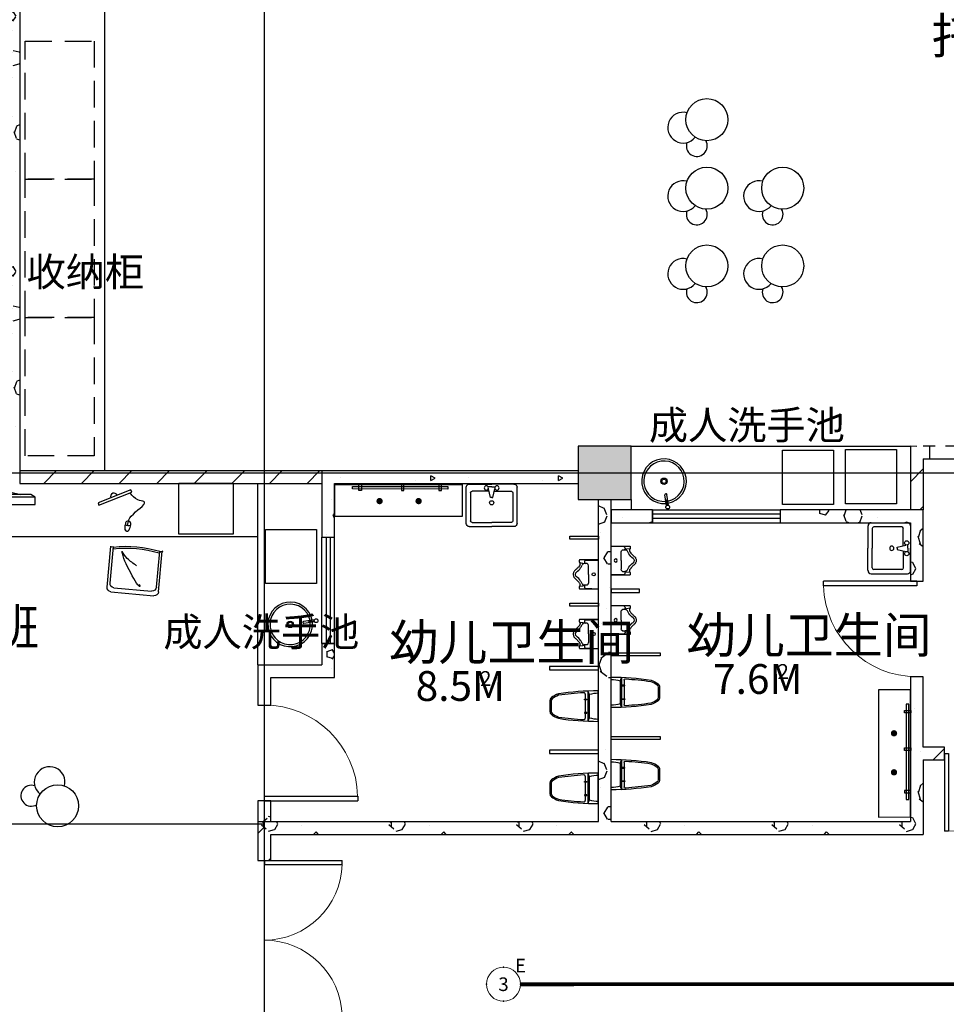
# Model space of a CAD drawing. Extents: x 1007327 to 1426592, y 191246 to 331954.
# Drawn here: x 1320108 to 1328819, y 259552 to 268810 of the extents above; entities that cross this region are included whole.
import ezdxf
from ezdxf.enums import TextEntityAlignment as Align

# ---------------------------------------------------------------- set-up
doc = ezdxf.new("R2010")
doc.units = 0
doc.header["$LTSCALE"] = 1000
doc.header["$MEASUREMENT"] = 0
for name, pattern in [('ACAD_ISO03W100', [30, 12, -18]), ('DASH', [0.35, 0.25, -0.1]), ('HIDDEN', [0.375, 0.25, -0.125])]:
    doc.linetypes.add(name, pattern=pattern)
for name, color, linetype in [('4', 105, 'Continuous'), ('EQUIP-应急', 3, 'Continuous'), ('G-结提资图$0$结构竖向构件', 7, 'Continuous'), ('PUB_HATCH', 8, 'Continuous'), ('WIRE-应急', 4, 'DASH'), ('建筑底图', 8, 'Continuous')]:
    doc.layers.add(name, color=color, linetype=linetype)
doc.styles.add('_TEL_ATTDEF', font='GBENOR', dxfattribs={"width": 0.8, "height": 3, "bigfont": 'GBCBIG'})
doc.styles.add('_TEL_DIM', font='SIMPLEX', dxfattribs={"width": 0.8, "height": 2.5, "bigfont": 'HZTXT'})
doc.styles.get("Standard").update_dxf_attribs({"font": 'gbenor.shx', "bigfont": 'gbcbig.shx'})
pattern_1 = [(0, (354, -366), (600, 1200), [0, -1200]), (0, (-348, -528), (600, 1200), [0, -1200]), (0, (42, -540), (600, 1200), [0, -1200]), (0, (468, -186), (600, 1200), [0, -1200]), (0, (-30, -600), (600, 1200), [0, -1200]), (0, (588, 570), (600, 1200), [0, -1200]), (0, (222, 474), (600, 1200), [0, -1200]), (0, (414, 324), (600, 1200), [0, -1200]), (0, (-564, 300), (600, 1200), [0, -1200]), (0, (24, 246), (600, 1200), [0, -1200]), (0, (-204, -60), (600, 1200), [0, -1200]), (0, (-192, -510), (600, 1200), [0, -1200]), (0, (258, -558), (600, 1200), [0, -1200]), (0, (588, -30), (600, 1200), [0, -1200]), (0, (-534, -216), (600, 1200), [0, -1200]), (0, (-432, -12), (600, 1200), [0, -1200]), (0, (36, -96), (600, 1200), [0, -1200]), (0, (-132, -270), (600, 1200), [0, -1200]), (0, (-228, 126), (600, 1200), [0, -1200]), (0, (-78, 576), (600, 1200), [0, -1200]), (0, (-486, -468), (600, 1200), [0, -1200]), (0, (174, 330), (600, 1200), [0, -1200]), (0, (-384, 348), (600, 1200), [0, -1200]), (0, (-480, 504), (600, 1200), [0, -1200]), (130.601294, (514.286, 194.286), (-2999.999967, 3600.0000157), [52.6831, -22074.222]), (18.434949, (428.57, 217.14), (2999.99999, 1199.99999), [54.2105, -7535.2558]), (90, (428.6, 165.7), (600, 1200), [51.4286, -2348.5713]), (161.565051, (480, 148.57), (-3000.000015, 1199.99991), [54.2105, -7535.2558]), (53.130102, (480, 148.57), (600, 1200), [57.1429, -5942.857]), (135, (525.7, -462.86), (-600.00007, 1199.99992), [48.4873, -3345.6252]), (45, (457.14, -462.86), (600, 1200), [48.4873, -3345.6252]), (135, (491.43, -497.14), (-600.00007, 1199.99992), [48.4873, -3345.6252]), (45, (491.43, -497.14), (600, 1200), [48.4873, -3345.6252]), (116.56505, (-51.4, 342.9), (-0.0001, 2399.9999), [63.8877, -1277.753]), (180, (-80, 400), (-600, 1200), [68.5714, -1131.4285]), (63.43495, (-177.1, 342.9), (5e-06, 2400), [63.8877, -1277.753]), (116.56505, (-148.6, 285.7), (-0.0001, 2399.9999), [63.8877, -1277.753]), (0, (-148.6, 285.7), (600, 1200), [68.5714, -1131.4285]), (63.43495, (-80, 285.7), (5e-06, 2400), [63.8877, -1277.753]), (107.102728, (400, -62.857), (-1799.9999312, 6000.0000097), [77.7227, -32565.805]), (143.972626, (377.14, 11.43), (-11399.9998555, 8399.9999905), [77.7227, -16244.04]), (180, (314.3, 57.1), (-600, 1200), [74.2857, -1125.7142]), (36.027373, (177.14, 11.43), (11399.999916, 8399.9999094), [77.7227, -16244.04]), (71.565051, (154.29, -57.14), (1800.00001, 5999.99999), [72.2806, -7517.1856]), (107.102728, (177.143, -131.43), (-1799.9999312, 6000.0000097), [77.7227, -32565.805]), (143.972626, (240, -177.14), (-11399.9998555, 8399.9999905), [77.7227, -16244.04]), (0, (240, -177.1), (600, 1200), [74.2857, -1125.7142]), (36.027373, (314.29, -177.14), (11399.999916, 8399.9999094), [77.7227, -16244.04]), (71.565051, (377.14, -131.43), (1800.00001, 5999.99999), [72.2806, -7517.1856]), (150.255118, (411.43, 497.14), (-1800.000004, 1199.999985), [46.07, -9628.6392]), (90, (371.4, 474.3), (600, 1200), [45.7143, -2354.2855]), (29.744881, (371.43, 474.29), (1800.000001, 1199.999994), [46.07, -9628.6392]), (116.56505, (131.4, -354.3), (-0.0001, 2399.9999), [63.8877, -1277.753]), (168.690067, (102.86, -297.14), (-5400.000004, 1199.99997), [58.2745, -12179.371]), (41.185925, (0, -325.714), (14999.999909, 13199.9998846), [60.7437, -25451.604]), (90, (0, -382.86), (600, 1200), [57.1429, -2342.857]), (138.814074, (45.714, -422.857), (-14999.9997334, 13200.000084), [60.7437, -25451.604]), (16.699244, (45.714, -422.857), (19799.999851, 5999.9999372), [59.6589, -24997.075]), (60.945396, (102.86, -405.714), (599.9999984, 1199.9999894), [58.8322, -24650.679]), (109.983106, (-371.43, 148.57), (-3000.0000113, 8399.9999778), [66.884, -28024.395]), (155.556045, (-394.286, 211.43), (-7800.0000297, 3599.9999252), [69.046, -28930.263]), (24.4439547, (-520, 211.43), (7800.0000039, 3599.9999827), [69.046, -28930.263]), (70.0168934, (-542.857, 148.57), (3000.000009, 8399.9999792), [66.884, -28024.395]), (109.983106, (-520, 85.714), (-3000.0000113, 8399.9999778), [66.884, -28024.395]), (160.016893, (-457.14, 62.86), (-3000.000002, 1199.999945), [66.884, -13978.755]), (19.983107, (-457.14, 62.86), (2999.9999835, 1199.999998), [66.884, -13978.755]), (70.0168934, (-394.286, 85.714), (3000.000009, 8399.9999792), [66.884, -28024.395]), (122.005383, (74.29, 40), (-600.00008, 1199.999939), [53.9085, -11266.868]), (18.434949, (-5.71, 68.57), (2999.99999, 1199.99999), [54.2105, -7535.2558]), (90, (-5.7, 17.14), (600, 1200), [51.4286, -2348.5713]), (161.565051, (45.71, 0), (-3000.000015, 1199.99991), [54.2105, -7535.2558]), (54.462322, (45.714, 0), (4199.999994, 5999.999991), [49.1561, -20596.423]), (116.56505, (-274.3, -251.4), (-0.0001, 2399.9999), [63.8877, -1277.753]), (180, (-302.9, -194.3), (-600, 1200), [62.8571, -1137.1428]), (59.036243, (-400, -251.43), (600.000002, 1199.999994), [66.6395, -13927.644]), (120.963756, (-365.71, -308.57), (-600.000082, 1199.999945), [66.6395, -13927.644]), (0, (-365.7, -308.6), (600, 1200), [62.8571, -1137.1428]), (63.43495, (-302.9, -308.6), (5e-06, 2400), [63.8877, -1277.753])]
pattern_2 = [(45, (0, 179.5), (-176.776766, 176.776766), [])]

# ---------------------------------------------------------------- blocks, each defined once
blk = doc.blocks.new('_FZH')
blk.add_lwpolyline([(-0.5, -0.5), (0.5, -0.5), (0.5, 0.5), (-0.5, 0.5)], close=True)
at = {"layer": 'PUB_HATCH'}
blk.add_solid([(-0.5, -0.5), (0.5, -0.5), (-0.5, 0.5), (0.5, 0.5)], dxfattribs=at)
blk = doc.blocks.new('A$C5258072C')
at = {"color": 8}
for p, q in [((0, 303, 0), (0, 83, 0)), ((350, 303, 0), (0, 303, 0)), ((0, 303, 0), (0, 303, 0)), ((8, 145, 0), (2, 303, 0)), ((342, 145, 0), (349, 303, 0)), ((350, 83, 0), (350, 303, 0)), ((38, 116, 0), (44, 143, 0)), ((45, 167, 0), (45, 132, 0)), ((175, 182, 0), (71, 183, 0)), ((175, 182, 0), (280, 183, 0)), ((306, 167, 0), (306, 132, 0)), ((313, 116, 0), (307, 143, 0)), ((0, 83, 0), (0, 83, 0)), ((0, 83, 0), (0, 82, 0)), ((0, 82, 0), (0, 81, 0)), ((0, 81, 0), (0, 78, 0)), ((0, 78, 0), (1, 77, 0)), ((1, 77, 0), (2, 76, 0)), ((2, 76, 0), (2, 75, 0)), ((2, 75, 0), (3, 74, 0)), ((3, 74, 0), (4, 74, 0)), ((4, 74, 0), (5, 73, 0)), ((5, 73, 0), (6, 73, 0)), ((6, 73, 0), (7, 73, 0)), ((7, 73, 0), (8, 73, 0)), ((8, 73, 0), (24, 73, 0)), ((24, 73, 0), (25, 73, 0)), ((25, 73, 0), (27, 73, 0)), ((27, 73, 0), (29, 74, 0)), ((29, 74, 0), (30, 74, 0)), ((30, 74, 0), (31, 75, 0)), ((31, 75, 0), (32, 75, 0)), ((32, 75, 0), (38, 116, 0)), ((32, 75, 0), (33, 77, 0)), ((33, 77, 0), (36, 78, 0)), ((36, 78, 0), (38, 79, 0)), ((38, 79, 0), (39, 80, 0)), ((39, 80, 0), (42, 81, 0)), ((42, 81, 0), (45, 81, 0)), ((45, 81, 0), (47, 82, 0)), ((47, 82, 0), (50, 82, 0)), ((50, 82, 0), (53, 82, 0)), ((53, 82, 0), (57, 81, 0)), ((57, 81, 0), (62, 80, 0)), ((62, 80, 0), (66, 79, 0)), ((66, 79, 0), (69, 76, 0)), ((69, 76, 0), (73, 74, 0)), ((73, 74, 0), (87, 63, 0)), ((87, 63, 0), (94, 56, 0)), ((94, 56, 0), (99, 51, 0)), ((99, 51, 0), (105, 45, 0)), ((105, 45, 0), (111, 39, 0)), ((111, 39, 0), (117, 33, 0)), ((117, 33, 0), (122, 27, 0)), ((122, 27, 0), (126, 23, 0)), ((126, 23, 0), (132, 17, 0)), ((132, 17, 0), (140, 10, 0)), ((140, 10, 0), (146, 7, 0)), ((146, 7, 0), (152, 4, 0)), ((152, 4, 0), (159, 2, 0)), ((159, 2, 0), (165, 1, 0)), ((165, 1, 0), (172, 0, 0)), ((172, 0, 0), (181, 0, 0)), ((181, 0, 0), (190, 2, 0)), ((190, 2, 0), (197, 4, 0)), ((197, 4, 0), (204, 7, 0)), ((204, 7, 0), (209, 9, 0)), ((209, 9, 0), (214, 13, 0)), ((214, 13, 0), (218, 16, 0)), ((218, 16, 0), (221, 19, 0)), ((221, 19, 0), (225, 23, 0)), ((225, 23, 0), (230, 29, 0)), ((230, 29, 0), (235, 35, 0)), ((235, 35, 0), (239, 39, 0)), ((239, 39, 0), (243, 43, 0)), ((243, 43, 0), (247, 47, 0)), ((247, 47, 0), (253, 53, 0)), ((253, 53, 0), (257, 57, 0)), ((257, 57, 0), (261, 60, 0)), ((261, 60, 0), (265, 63, 0)), ((265, 63, 0), (270, 67, 0)), ((270, 67, 0), (275, 71, 0)), ((275, 71, 0), (279, 75, 0)), ((279, 75, 0), (281, 76, 0)), ((281, 76, 0), (288, 80, 0)), ((288, 80, 0), (293, 81, 0)), ((293, 81, 0), (300, 82, 0)), ((300, 82, 0), (300, 82, 0)), ((300, 82, 0), (306, 81, 0)), ((306, 81, 0), (311, 80, 0)), ((311, 80, 0), (314, 79, 0)), ((319, 75, 0), (313, 116, 0)), ((314, 79, 0), (317, 77, 0)), ((317, 77, 0), (319, 75, 0)), ((319, 75, 0), (321, 74, 0)), ((321, 74, 0), (323, 73, 0)), ((323, 73, 0), (326, 73, 0)), ((326, 73, 0), (329, 73, 0)), ((329, 73, 0), (342, 73, 0)), ((342, 73, 0), (344, 73, 0)), ((344, 73, 0), (346, 74, 0)), ((346, 74, 0), (347, 74, 0)), ((347, 74, 0), (349, 76, 0)), ((349, 77, 0), (350, 78, 0)), ((349, 76, 0), (349, 77, 0)), ((351, 82, 0), (350, 83, 0)), ((350, 79, 0), (351, 81, 0)), ((350, 78, 0), (350, 79, 0)), ((351, 81, 0), (351, 82, 0))]:
    blk.add_line(p, q, dxfattribs=at)
blk.add_circle((175, 247, 0), 18.8, dxfattribs=at)
for centre, radius, start, end in [((27, 154, 0), 20.2, 205.0835, 334.9165), ((71, 153, 0), 29.3, 89.5365, 151.1802), ((73, 132, 0), 28.3, 180, 246.5072), ((280, 153, 0), 29.3, 28.8198, 90.4635), ((277, 132, 0), 28.3, 293.4928, 0), ((324, 154, 0), 20.2, 205.0835, 334.9165), ((-76, -201, 0), 337, 59.4635, 65.7497), ((17, -49, 0), 158, 33.5966, 60.4009), ((176, 57, 0), 32.9, 213.5966, 268.9428), ((175, 57, 0), 32.9, 271.0572, 326.4034), ((334, -49, 0), 158, 119.5991, 146.4034), ((427, -201, 0), 337, 114.2503, 120.5365)]:
    blk.add_arc(centre, radius, start, end, dxfattribs=at)
blk = doc.blocks.new('A$C412B3594')
at = {"color": 8}
blk.add_circle((691, 395), 395, dxfattribs=at)
for centre, radius, start, end in [((541, 840), 289, 345.6566, 231.5921), ((196, 584), 196, 70.5468, 300.7436)]:
    blk.add_arc(centre, radius, start, end, dxfattribs=at)
blk = doc.blocks.new('A$C538C1CBB')
at = {"color": 8, "ltscale": 0.4}
for p, q in [((64, 358.4, 0), (49.8, 372.5, 0)), ((53.4, 380.3, 0), (125.9, 307.7, 0)), ((39.2, 366.1, 0), (111.8, 293.6, 0)), ((61.2, 355.5, 0), (47, 369.7, 0)), ((64.3, 358.7, 0), (60.8, 355.2, 0)), ((60.8, 355.2, 0), (82, 334, 0)), ((64.3, 358.7, 0), (85.6, 337.5, 0)), ((85.6, 337.5, 0), (82, 334, 0))]:
    blk.add_line(p, q, dxfattribs=at)
for centre, radius in [((36.1, 383.4, 0), 17.5), ((209.8, 209.8, 0), 30), ((209.8, 209.8, 0), 20)]:
    blk.add_circle(centre, radius, dxfattribs=at)
for centre, radius, start, end in [((209.8, 209.8, 0), 210, 137.7294, 132.2706), ((209.8, 209.8, 0), 190, 138.01696, 131.98304), ((118.9, 300.6, 0), 10, 225, 45)]:
    blk.add_arc(centre, radius, start, end, dxfattribs=at)
blk = doc.blocks.new('A$C3E7939C6')
at = {"color": 8}
for p, q in [((38, 500, 0), (300, 500, 0)), ((69, 500, 0), (300, 500, 0)), ((300, 468, 0), (263, 468, 0)), ((563, 500, 0), (300, 500, 0)), ((300, 468, 0), (338, 468, 0)), ((0, 38, 0), (0, 463, 0)), ((50, 397, 0), (50, 69, 0)), ((269, 415, 0), (69, 415, 0)), ((288, 343, 0), (263, 443, 0)), ((313, 343, 0), (338, 443, 0)), ((331, 415, 0), (531, 415, 0)), ((550, 397, 0), (550, 69, 0)), ((600, 38, 0), (600, 463, 0)), ((300, 343, 0), (288, 343, 0)), ((300, 343, 0), (313, 343, 0)), ((38, 0, 0), (300, 0, 0)), ((69, 50, 0), (300, 50, 0)), ((531, 50, 0), (300, 50, 0)), ((563, 0, 0), (300, 0, 0))]:
    blk.add_line(p, q, dxfattribs=at)
for centre in [(238, 455, 0), (363, 455, 0)]:
    blk.add_circle(centre, 25, dxfattribs=at)
for centre, radius, start, end in [((38, 463, 0), 37.5, 90, 180), ((563, 463, 0), 37.5, 0, 90), ((69, 397, 0), 18.8, 90, 180), ((531, 397, 0), 18.8, 0, 90), ((300, 280, 0), 25, 90, 270), ((300, 280, 0), 25, 270, 90), ((38, 38, 0), 37.5, 180, 270), ((69, 69, 0), 18.8, 180, 270), ((531, 69, 0), 18.8, 270, 0), ((563, 38, 0), 37.5, 270, 0)]:
    blk.add_arc(centre, radius, start, end, dxfattribs=at)
blk = doc.blocks.new('SGDD')
h = blk.add_hatch(color=8)
edge = h.paths.add_edge_path()
edge.add_arc((396639.8, 266041.6), 30, 90, 270, ccw=False)
edge.add_arc((396639.8, 266041.6), 30, -90, 90, ccw=False)
h = blk.add_hatch(color=8)
edge = h.paths.add_edge_path()
edge.add_arc((397006.8, 266041.6), 30, 90, 270, ccw=False)
edge.add_arc((397006.8, 266041.6), 30, -90, 90, ccw=False)
at = {"color": 8, "lineweight": -3}
for p, q in [((396216.5, 266197.1), (396216.4, 265897.1)), ((396216.5, 266197.1), (397416.5, 266196.8)), ((397416.5, 266196.8), (397416.5, 265896.8)), ((397416.5, 266046.9), (397416.5, 266046.9))]:
    blk.add_line(p, q, dxfattribs=at)
at = {"color": 8}
for p, q in [((396384.9, 266155.6), (396384.9, 266180.1)), ((396384.9, 266180.1), (397281.6, 266179.9)), ((396445.6, 266140.4), (396445.6, 266199.6)), ((396445.6, 266199.6), (396468.8, 266199.6)), ((396468.8, 266199.6), (396468.8, 266140.4)), ((396868.6, 266199.6), (396845.4, 266199.6)), ((396845.4, 266199.6), (396845.4, 266140.4)), ((396868.6, 266140.4), (396868.6, 266199.6)), ((397220.9, 266199.4), (397197.7, 266199.4)), ((397197.7, 266199.4), (397197.7, 266140.2)), ((397220.9, 266140.2), (397220.9, 266199.4)), ((397281.6, 266179.9), (397281.6, 266155.3)), ((397281.6, 266155.3), (396384.9, 266155.6)), ((396468.8, 266140.4), (396445.6, 266140.4)), ((396845.4, 266140.4), (396868.6, 266140.4)), ((397197.7, 266140.2), (397220.9, 266140.2))]:
    blk.add_line(p, q, dxfattribs=at)
at = {"color": 8, "linetype": 'Continuous', "lineweight": -3}
blk.add_line((397416.5, 265896.8), (396216.5, 265897.1), dxfattribs=at)
blk = doc.blocks.new('A$C5F2D2E62')
at = {"color": 8, "linetype": 'Continuous'}
for p, q in [((410, 649), (0, 649)), ((2, 510), (50, 528)), ((2, 510), (408, 510)), ((42, 474), (368, 474)), ((50, 528), (360, 528)), ((110, 463), (110, 495)), ((110, 495), (119, 495)), ((119, 463), (110, 463)), ((119, 495), (119, 463)), ((300, 495), (291, 495)), ((291, 495), (291, 463)), ((291, 463), (300, 463)), ((300, 463), (300, 495)), ((360, 528), (408, 510)), ((135, 18), (278, 18)), ((135, 0), (278, 0))]:
    blk.add_line(p, q, dxfattribs=at)
for centre, radius, start, end in [((3247, 628), 3247, 179.615, 189.1317), ((411, 644), 379, 179.2179, 197.7861), ((-1, 644), 379, 342.2139, 0.7821), ((-2838, 628), 3247, 350.8683, 0.385), ((42, 456), 18.1, 90, 184.4973), ((4917, 785), 4904, 183.8678, 187.8518), ((-4507, 785), 4904, 352.1482, 356.1322), ((368, 456), 18.1, 355.5027, 90), ((361, 223), 339, 199.0574, 217.1492), ((373, 230), 334, 200.1268, 216.9701), ((130, 51), 51.2, 220.0944, 274.9741), ((131, 52), 34.4, 220.6496, 276.9414), ((279, 51), 51.2, 265.0259, 319.9056), ((279, 51), 33.2, 267.0809, 319.8865), ((37, 230), 334, 323.0299, 339.8732), ((48, 223), 339, 322.8508, 340.9426)]:
    blk.add_arc(centre, radius, start, end, dxfattribs=at)
blk = doc.blocks.new('DHGD')
at = {"color": 250, "ltscale": 30}
for p, q in [((554717.8, -698149.5), (554650.2, -698149.5)), ((554650.2, -698150), (554650.2, -699373.5)), ((554717.8, -699373.5), (554717.8, -698149.5)), ((554623.7, -698191.3), (554623.7, -699331.6)), ((554717.8, -699373.5), (554650.2, -699373.5))]:
    blk.add_line(p, q, dxfattribs=at)
at = {"color": 8, "ltscale": 30}
for p, q in [((554565.6, -698540), (554623.7, -698540)), ((554565.6, -698572.9), (554623.7, -698572.9)), ((554565.6, -698605.9), (554623.7, -698605.9)), ((554565.6, -698638.8), (554623.7, -698638.8)), ((554565.6, -698671.7), (554623.7, -698671.7)), ((554565.6, -698704.7), (554623.7, -698704.7)), ((554565.6, -698737.6), (554623.7, -698737.6)), ((554565.6, -698770.6), (554623.7, -698770.6)), ((554565.6, -698803.5), (554623.7, -698803.5)), ((554565.6, -698836.4), (554623.7, -698836.4)), ((554565.6, -698869.4), (554623.7, -698869.4)), ((554565.6, -698902.3), (554623.7, -698902.3)), ((554565.6, -698935.3), (554623.7, -698935.3)), ((554565.6, -698968.2), (554623.7, -698968.2))]:
    blk.add_line(p, q, dxfattribs=at)
at = {"layer": '4', "color": 250}
for p, q in [((554650.2, -698150), (554623.7, -698191.3)), ((554565.6, -698546.5), (554623.7, -698284.2)), ((554565.6, -698546.5), (554565.6, -698968.2)), ((554565.6, -698968.2), (554623.7, -699195.5)), ((554650.2, -699372.9), (554623.7, -699331.6))]:
    blk.add_line(p, q, dxfattribs=at)
at = {"layer": 'G-结提资图$0$结构竖向构件', "color": 47, "linetype": 'Continuous'}
blk.add_line((554520.6, -698975.6), (554520.6, -698575.6), dxfattribs=at)
blk = doc.blocks.new('65')
at = {"color": 8}
for p, q in [((1379754.6, -362458.9), (1380045, -362176.5)), ((1379800.3, -362471), (1380055.8, -362222.5)), ((1380102.3, -362177.3), (1380369, -362451.6)), ((1380113.1, -362223.3), (1380351.5, -362468.5)), ((1380342.9, -362460), (1380378, -362450)), ((1380350, -362466.9), (1380370.8, -362446.7)), ((1379753.8, -362516.1), (1380022.3, -362792.2)), ((1379799.5, -362528.2), (1380039.8, -362775.3)), ((1380036.4, -362771.8), (1380016, -362791.7))]:
    blk.add_line(p, q, dxfattribs=at)
for centre, major_axis, start_param, end_param in [((1380073.2, -362205.6), (-28.6, 28.6), 4.698418, 6.269214), ((1380084, -362251.5), (-28.6, 28.6), 4.698418, 6.269214), ((1379782.9, -362487.9), (-28.6, 28.6), -0.013971, 1.556825), ((1379828.5, -362500), (-28.6, 28.6), -0.013971, 1.556825), ((1379468.8, -361874.5), (-728.8, 749.7), 2.9343, 3.34921), ((1379468.8, -361874.5), (-740.4, 761.1), 2.933908, 3.348818)]:
    blk.add_ellipse(centre, major_axis=major_axis, ratio=1, start_param=start_param, end_param=end_param, dxfattribs=at)
for points, knots in [([(1380006.3, -362346.1), (1379971.3, -362250.1), (1380015, -362582.5), (1380068.3, -362676.9), (1380075.1, -362689)], [0, 0, 0, 0, 378.32465, 434.195144, 434.195144, 434.195144, 434.195144]), ([(1380096, -362497.5), (1380085.2, -362533.4), (1380066.4, -362595.7), (1380071.4, -362660.3), (1380073.5, -362687.6)], [0, 0, 0, 0, 137.434368, 238.097854, 238.097854, 238.097854, 238.097854])]:
    blk.add_open_spline(points, degree=3, knots=knots, dxfattribs=at)
blk = doc.blocks.new('A$C49AD53C0')
at = {"color": 8, "elevation": -27}
blk.add_lwpolyline([(0, 20.5), (14.3, 0), (287.1, 191.3), (272.7, 211.7)], close=True, dxfattribs=at)
at = {"color": 8}
blk.add_arc((155, 98.6, -27), 32, 215.04369, 35.04369, dxfattribs=at)
blk = doc.blocks.new('A$C49B802D9')
at = {"color": 8}
blk.add_line((53.6, 48.6), (92.4, 59.1), dxfattribs=at)
for centre, radius, start, end in [((18.4, 37.7), 18.9, 139.04589, 251.96705), ((31.4, 31.7), 32.9, 111.33638, 147.13147), ((26.6, 49.5), 32.9, 243.74078, 279.97263), ((83.8, -77.7), 154.1, 99.42008, 114.68559), ((23.2, 149.9), 133.2, 273.93216, 296.25552), ((103.4, 63.6), 52, 171.34148, 225.35821), ((71.2, 43.4), 33.1, 88.30255, 111.33048), ((73.7, 59.2), 17.5, 31.93899, 96.88145), ((73.9, 49), 20.3, 293.63589, 356.17009), ((61, 49.9), 33.3, 356.17898, 33.98354)]:
    blk.add_arc(centre, radius, start, end, dxfattribs=at)
blk.add_open_spline([(92.4, 59.1), (118.3, 80.6), (370.4, -51.4), (290.5, 62.3), (322, 134.9), (335.3, 165.8)], degree=3, knots=[0, 0, 0, 0, 90.070136, 221.446003, 318.82137, 318.82137, 318.82137, 318.82137], dxfattribs=at)
at = {"color": 8, "rotation": 103.3452829602494}
blk.add_blockref('A$C49AD53C0', (369.5, 157.9, 27), dxfattribs=at)
blk = doc.blocks.new('$DorLib2D$00000002')
for p, q in [((-0.5, 0), (-0.5, 0.4875)), ((-0.475, 0.4875), (-0.5, 0.4875)), ((-0.475, 0), (-0.475, 0.4875)), ((0.475, 0), (0.475, 0.4875)), ((0.475, 0.4875), (0.5, 0.4875)), ((0.5, 0), (0.5, 0.4875)), ((-0.5, 0), (-0.475, 0)), ((0.5, 0), (0.475, 0))]:
    blk.add_line(p, q)
at = {"lineweight": 13}
for centre, start, end in [((-0.4875, 0), 0, 88.53072), ((0.4875, 0), 91.46928, 180)]:
    blk.add_arc(centre, 0.4875, start, end, dxfattribs=at)
blk = doc.blocks.new('$DorLib2D$00000001')
for p, q in [((0.45, 0.975), (0.5, 0.975)), ((0.45, 0), (0.45, 0.975)), ((0.5, 0), (0.5, 0.975)), ((0.5, 0), (0.45, 0))]:
    blk.add_line(p, q)
at = {"lineweight": 13}
blk.add_arc((0.475, 0), 0.975, 91.4693, 180, dxfattribs=at)
blk = doc.blocks.new('$TCHSYS$WIN2D')
for p, q in [((-0.5, 0.5), (0.5, 0.5)), ((-0.5, 0.5), (-0.5, -0.5)), ((0.5, 0.5), (0.5, -0.5)), ((0.5, 0.1667), (-0.5, 0.1667)), ((0.5, -0.1667), (-0.5, -0.1667)), ((-0.5, -0.5), (0.5, -0.5))]:
    blk.add_line(p, q)
blk = doc.blocks.new('一层平面')
at = {"layer": 'PUB_HATCH'}
h = blk.add_hatch(dxfattribs=at)
h.set_pattern_fill('加气混凝土', color=256, scale=100, style=0)
h.set_pattern_definition(pattern_1)
h.paths.add_polyline_path([(1119711.1, 270750.4), (1119711.1, 264650.4), (1119911.1, 264450.4), (1119911.1, 270750.4)])
h = blk.add_hatch(dxfattribs=at)
h.set_pattern_fill('普通砖', color=256, scale=100, style=0)
h.set_pattern_definition(pattern_2)
h.paths.add_polyline_path([(1128286.1, 264800.4), (1128286.1, 264740.4), (1128360.7, 264754.9), (1128344.4, 264798.6), (1128346.1, 264798.6)])
h = blk.add_hatch(dxfattribs=at)
h.set_pattern_fill('普通砖', color=256, scale=100, style=0)
h.set_pattern_definition(pattern_2)
h.paths.add_polyline_path([(1128406.1, 264680.4), (1128466.2, 264680.4), (1128466.2, 264800.4), (1128406.1, 264800.4), (1128360.7, 264754.9)])
h = blk.add_hatch(dxfattribs=at)
h.set_pattern_fill('普通砖', color=256, scale=100, style=0)
h.set_pattern_definition(pattern_2)
h.paths.add_polyline_path([(1128360.7, 264754.9), (1128286.1, 264740.4), (1128286.1, 264200.4), (1128406.1, 264200.4), (1128406.1, 264680.4)])
h = blk.add_hatch(dxfattribs=at)
h.set_pattern_fill('普通砖', color=256, scale=100, style=0)
h.set_pattern_definition(pattern_2)
h.paths.add_polyline_path([(1119911.1, 264450.4), (1122751.1, 264450.4), (1122751.1, 264570.4), (1119911.1, 264570.4)])
h = blk.add_hatch(dxfattribs=at)
h.set_pattern_fill('加气混凝土', color=256, scale=100, style=0)
h.set_pattern_definition(pattern_1)
h.paths.add_polyline_path([(1122751.1, 264570.4), (1122871.1, 264450.4), (1125161.1, 264450.4), (1125161.1, 264570.4)])
h = blk.add_hatch(dxfattribs=at)
h.set_pattern_fill('加气混凝土', color=256, scale=100, style=0)
h.set_pattern_definition(pattern_1)
h.paths.add_polyline_path([(1122751.1, 264570.4), (1122751.1, 263945.5), (1122871.1, 263945.5), (1122871.1, 264450.4)])
h = blk.add_hatch(dxfattribs=at)
h.set_pattern_fill('加气混凝土', color=256, scale=100, style=0)
h.set_pattern_definition(pattern_1)
h.paths.add_polyline_path([(1125411.1, 261230.4), (1125471.1, 261270.4), (1125471.1, 264300.4), (1125351.1, 264300.4), (1125351.1, 261270.4)])
h = blk.add_hatch(dxfattribs=at)
h.set_pattern_fill('加气混凝土', color=256, scale=100, style=0)
h.set_pattern_definition(pattern_1)
h.paths.add_polyline_path([(1125471.1, 264080.4), (1125861.5, 264080.4), (1125861.5, 264200.4), (1125471.1, 264200.4)])
h = blk.add_hatch(dxfattribs=at)
h.set_pattern_fill('加气混凝土', color=256, scale=100, style=0)
h.set_pattern_definition(pattern_1)
h.paths.add_polyline_path([(1128406.1, 264200.4), (1127061.5, 264200.4), (1127061.5, 264080.4), (1128286.1, 264080.4)])
h = blk.add_hatch(dxfattribs=at)
h.set_pattern_fill('加气混凝土', color=256, scale=100, style=0)
h.set_pattern_definition(pattern_1)
h.paths.add_polyline_path([(1128286.1, 264080.4), (1128286.1, 263532), (1128406.1, 263532), (1128406.1, 264200.4)])
h = blk.add_hatch(dxfattribs=at)
h.set_pattern_fill('加气混凝土', color=256, scale=100, style=0)
h.set_pattern_definition(pattern_1)
h.paths.add_polyline_path([(1122871.1, 262625.7), (1122871.1, 262945.5), (1122751.1, 262945.5), (1122751.1, 262745.7)])
h = blk.add_hatch(dxfattribs=at)
h.set_pattern_fill('加气混凝土', color=256, scale=100, style=0)
h.set_pattern_definition(pattern_1)
h.paths.add_polyline_path([(1122151.1, 262745.7), (1122271.1, 262625.7), (1122871.1, 262625.7), (1122751.1, 262745.7)])
h = blk.add_hatch(dxfattribs=at)
h.set_pattern_fill('加气混凝土', color=256, scale=100, style=0)
h.set_pattern_definition(pattern_1)
h.paths.add_polyline_path([(1122151.1, 262745.7), (1122151.1, 262365.4), (1122271.1, 262365.4), (1122271.1, 262625.7)])
h = blk.add_hatch(dxfattribs=at)
h.set_pattern_fill('加气混凝土', color=256, scale=100, style=0)
h.set_pattern_definition(pattern_1)
h.paths.add_polyline_path([(1128406.1, 261970.4), (1128406.1, 262632), (1128286.1, 262632), (1128286.1, 261910.4), (1128366.1, 261910.4)])
h = blk.add_hatch(dxfattribs=at)
h.set_pattern_fill('普通砖', color=256, scale=100, style=0)
h.set_pattern_definition(pattern_2)
h.paths.add_polyline_path([(1128406.1, 261850.4), (1128606.1, 261850.4), (1128606.1, 261970.4), (1128406.1, 261970.4), (1128366.1, 261910.4)])
h = blk.add_hatch(dxfattribs=at)
h.set_pattern_fill('加气混凝土', color=256, scale=100, style=0)
h.set_pattern_definition(pattern_1)
h.paths.add_polyline_path([(1128366.1, 261910.4), (1128286.1, 261910.4), (1128286.1, 261270.4), (1128406.1, 261150.4), (1128406.1, 261850.4)])
h = blk.add_hatch(dxfattribs=at)
h.set_pattern_fill('加气混凝土', color=256, scale=100, style=0)
h.set_pattern_definition(pattern_1)
h.paths.add_polyline_path([(1122271.1, 261270.4), (1122271.1, 261465.4), (1122151.1, 261465.4), (1122151.1, 261270.4)])
h = blk.add_hatch(dxfattribs=at)
h.set_pattern_fill('加气混凝土', color=256, scale=100, style=0)
h.set_pattern_definition(pattern_1)
h.paths.add_polyline_path([(1122151.1, 261270.4), (1122271.1, 261150.4), (1125411.1, 261150.4), (1125411.1, 261230.4), (1125351.1, 261270.4)])
h = blk.add_hatch(dxfattribs=at)
h.set_pattern_fill('普通砖', color=256, scale=100, style=0)
h.set_pattern_definition(pattern_2)
h.paths.add_polyline_path([(1122151.1, 261270.4), (1122151.1, 260905.6), (1122271.1, 260905.6), (1122271.1, 261150.4)])
h = blk.add_hatch(dxfattribs=at)
h.set_pattern_fill('加气混凝土', color=256, scale=100, style=0)
h.set_pattern_definition(pattern_1)
h.paths.add_polyline_path([(1125411.1, 261230.4), (1125411.1, 261150.4), (1128406.1, 261150.4), (1128286.1, 261270.4), (1125471.1, 261270.4)])
at = {"layer": '建筑底图', "color": 8}
for p, q in [((1122211.1, 250950.4), (1122211.1, 271850.4)), ((1119911.1, 270750.4), (1119911.1, 264450.4)), ((1120711.1, 264570.4), (1120711.1, 268770.4)), ((1125661.1, 264800.4), (1128286.1, 264800.4)), ((1128286.1, 264800.4), (1128286.1, 264740.4)), ((1128346.1, 264798.6), (1128286.1, 264800.4)), ((1128346.1, 264798.6), (1128344.4, 264798.6)), ((1128466.2, 264800.4), (1128406.1, 264800.4)), ((1128466.2, 264680.4), (1128466.2, 264800.4)), ((1128286.1, 264740.4), (1128286.1, 264200.4)), ((1128406.1, 264680.4), (1128466.2, 264680.4)), ((1128406.1, 264680.4), (1128406.1, 264200.4)), ((1115411.1, 264550.4), (1144411.1, 264550.4)), ((1119911.1, 264570.4), (1122751.1, 264570.4)), ((1119911.1, 264570.4), (1119911.1, 264450.4)), ((1122751.1, 264570.4), (1122751.1, 264450.4)), ((1122751.1, 264570.4), (1125161.1, 264570.4)), ((1122751.1, 264570.4), (1122751.1, 263945.5)), ((1125161.1, 264570.4), (1125161.1, 264450.4)), ((1119911.1, 264450.4), (1122751.1, 264450.4)), ((1122151.1, 262745.7), (1122151.1, 264450.4)), ((1122871.1, 264450.4), (1125161.1, 264450.4)), ((1122871.1, 263945.5), (1122871.1, 264450.4)), ((1125351.1, 261270.4), (1125351.1, 264300.4)), ((1125351.1, 264300.4), (1125471.1, 264300.4)), ((1125471.1, 261270.4), (1125471.1, 264300.4)), ((1125661.1, 264300.4), (1125661.1, 264200.4)), ((1125861.5, 264200.4), (1125471.1, 264200.4)), ((1125471.1, 264200.4), (1125471.1, 264080.4)), ((1125861.5, 264080.4), (1125861.5, 264200.4)), ((1128406.1, 264200.4), (1127061.5, 264200.4)), ((1127061.5, 264200.4), (1127061.5, 264080.4)), ((1128406.1, 264200.4), (1128286.1, 264200.4)), ((1128406.1, 263532), (1128406.1, 264200.4)), ((1125471.1, 264080.4), (1125861.5, 264080.4)), ((1127061.5, 264080.4), (1128286.1, 264080.4)), ((1128286.1, 264080.4), (1128286.1, 263532)), ((1122751.1, 263945.5), (1122871.1, 263945.5)), ((1128286.1, 263532), (1128406.1, 263532)), ((1122871.1, 262945.5), (1122751.1, 262945.5)), ((1122751.1, 262945.5), (1122751.1, 262745.7)), ((1122871.1, 262625.7), (1122871.1, 262945.5)), ((1122151.1, 262745.7), (1122751.1, 262745.7)), ((1122151.1, 262745.7), (1122151.1, 262365.4)), ((1122271.1, 262625.7), (1122871.1, 262625.7)), ((1122271.1, 262365.4), (1122271.1, 262625.7)), ((1128406.1, 262632), (1128286.1, 262632)), ((1128286.1, 262632), (1128286.1, 261910.4)), ((1128406.1, 261970.4), (1128406.1, 262632)), ((1122151.1, 262365.4), (1122271.1, 262365.4)), ((1128606.1, 261970.4), (1128406.1, 261970.4)), ((1128606.1, 261850.4), (1128606.1, 261970.4)), ((1128286.1, 261910.4), (1128286.1, 261270.4)), ((1128406.1, 261850.4), (1128606.1, 261850.4)), ((1128406.1, 261850.4), (1128406.1, 261150.4)), ((1122271.1, 261465.4), (1122151.1, 261465.4)), ((1122151.1, 261465.4), (1122151.1, 261270.4)), ((1122271.1, 261270.4), (1122271.1, 261465.4)), ((1122151.1, 261270.4), (1125351.1, 261270.4)), ((1122151.1, 261270.4), (1122271.1, 261270.4)), ((1122151.1, 261270.4), (1122151.1, 260905.6)), ((1125471.1, 261270.4), (1128286.1, 261270.4)), ((1115411.1, 261250.4), (1122211.1, 261250.4)), ((1122271.1, 261150.4), (1125411.1, 261150.4)), ((1122271.1, 260905.6), (1122271.1, 261150.4)), ((1125411.1, 261150.4), (1128406.1, 261150.4)), ((1122151.1, 260905.6), (1122271.1, 260905.6))]:
    blk.add_line(p, q, dxfattribs=at)
at = {"layer": '建筑底图', "color": 8, "linetype": 'DASH'}
for p, q in [((1130266.2, 264800.4), (1128466.2, 264800.4)), ((1128466.2, 264680.4), (1130266.2, 264680.4))]:
    blk.add_line(p, q, dxfattribs=at)
at = {"layer": '建筑底图', "color": 8}
for points in [[(1119911.1, 264570.4), (1120711.1, 264570.4), (1120711.1, 270510.4)], [(1127562, 264252.7), (1127082, 264252.7), (1127082, 264762.7), (1127562, 264762.7), (1127562, 264252.7)], [(1128154.4, 264257.6), (1127674.4, 264257.6), (1127674.4, 264767.6), (1128154.4, 264767.6), (1128154.4, 264257.6)], [(1121408.7, 263971.6), (1121408.7, 264451.6), (1121918.7, 264451.6), (1121918.7, 263971.6), (1121408.7, 263971.6)], [(1122222.8, 264018), (1122702.8, 264018), (1122702.8, 263508), (1122222.8, 263508), (1122222.8, 264018)]]:
    blk.add_lwpolyline(points, dxfattribs=at)
at = {"layer": '建筑底图', "color": 8, "linetype": 'HIDDEN'}
for points in [[(1120611.7, 268609.8), (1120611.7, 267309.8), (1119961.7, 267309.8), (1119961.7, 268609.8), (1120611.7, 268609.8)], [(1120611.7, 267309.8), (1120611.7, 266009.8), (1119961.7, 266009.8), (1119961.7, 267309.8), (1120611.7, 267309.8)], [(1120611.7, 266009.8), (1120611.7, 264709.8), (1119961.7, 264709.8), (1119961.7, 266009.8), (1120611.7, 266009.8)]]:
    blk.add_lwpolyline(points, dxfattribs=at)
at = {"layer": '建筑底图', "color": 8}
blk.add_lwpolyline([(1116911.1, 264400.4), (1116911.1, 264250.4, 0.414214), (1117211.1, 263950.4), (1122151.1, 263950.4)], format="xyb", dxfattribs=at)
at = {"layer": '建筑底图', "color": 8, "linetype": 'ACAD_ISO03W100', "ltscale": 3}
for points in [[(1125351.1, 263925.4), (1125083.9, 263925.4), (1125083.9, 263955.4), (1125351.1, 263955.4), (1125351.1, 263925.4)], [(1125471.1, 263425.4), (1125738.3, 263425.4), (1125738.3, 263455.4), (1125471.1, 263455.4), (1125471.1, 263425.4)], [(1125351.1, 263295.4), (1125083.9, 263295.4), (1125083.9, 263325.4), (1125351.1, 263325.4), (1125351.1, 263295.4)], [(1125931.4, 262828.4), (1125471.1, 262828.4), (1125471.1, 262858.4), (1125931.4, 262858.4), (1125931.4, 262828.4)], [(1124890.7, 262698.4), (1125351.1, 262698.4), (1125351.1, 262728.4), (1124890.7, 262728.4), (1124890.7, 262698.4)], [(1125931.4, 262041.5), (1125471.1, 262041.5), (1125471.1, 262071.5), (1125931.4, 262071.5), (1125931.4, 262041.5)], [(1124890.7, 261911.5), (1125351.1, 261911.5), (1125351.1, 261941.5), (1124890.7, 261941.5), (1124890.7, 261911.5)]]:
    blk.add_lwpolyline(points, dxfattribs=at)
at = {"layer": '建筑底图', "color": 8}
for name, p, xscale, yscale, zscale, rotation in [('A$C412B3594', (1126568.7, 267524.8), 0.5, 0.5, 0.5, 90), ('A$C412B3594', (1126568.7, 266880.9), 0.5, 0.5, 0.5, 90), ('A$C412B3594', (1127281.5, 266880.9), 0.5, 0.5, 0.5, 90), ('A$C412B3594', (1126568.7, 266149.5), 0.5, 0.5, 0.5, 90), ('A$C412B3594', (1127281.5, 266149.5), 0.5, 0.5, 0.5, 90), ('_FZH', (1125411.1, 264550.4), 500, 500, 500, 90), ('$TCHSYS$WIN2D', (1126461.5, 264140.4), 1200, 120, 120, 359.9999999999329), ('A$C3E7939C6', (1127886.1, 264080.7, 0), 0.7999999999883585, 0.7999999999883585, 0.7999999999883585, 270), ('$TCHSYS$WIN2D', (1122811.1, 263445.5), -1000, -120, 120, 269.9999999964469), ('A$C5258072C', (1125707.2, 263861.3, 0), -0.78, 0.78, 0.78, 90), ('A$C5258072C', (1125115, 263731.3, 0), 0.78, 0.78, 0.78, 270), ('$DorLib2D$00000001', (1128346.1, 263082), -900, -900, 120, 269.9999999917326), ('A$C5258072C', (1125707.2, 263301.3, 0), -0.78, 0.78, 0.78, 90), ('A$C5258072C', (1125115, 263171.3, 0), 0.78, 0.78, 0.78, 270), ('A$C5F2D2E62', (1125925.7, 262629.2), -0.7, 0.7, 0.7, 89.9999999880558), ('A$C5F2D2E62', (1124896.5, 262499.2), 0.7, 0.7, 0.7, 270), ('$DorLib2D$00000001', (1122211.1, 261915.4), 900, 900, 120, 269.9999999964559), ('A$C5F2D2E62', (1125925.7, 261855.8), -0.7, 0.7, 0.7, 89.9999999880558), ('$DorLib2D$00000002', (1129356.1, 261910.4), -1500, -1500, 120, 359.9999999940266), ('A$C5F2D2E62', (1124896.5, 261725.8), 0.7, 0.7, 0.7, 270), ('$DorLib2D$00000002', (1122211.1, 260155.6), -1500, 1500, 120, 269.9999999939939)]:
    blk.add_blockref(name, p, dxfattribs=dict(at, xscale=xscale, yscale=yscale, zscale=zscale, rotation=rotation))
for name, p, rotation in [('A$C538C1CBB', (1126262.2, 264512.6, 0), 143.1002306625244), ('A$C49B802D9', (1120945.3, 263986.2), 63.18490222057642), ('DHGD', (1818207.2, 818971), 270), ('A$C538C1CBB', (1122412.3, 263418.2, 0), 233.1002306625244)]:
    blk.add_blockref(name, p, dxfattribs=dict(at, rotation=rotation))
blk.add_blockref('SGDD', (726654.6, -1758), dxfattribs=at)
for name, p, xscale, yscale, zscale in [('A$C3E7939C6', (1124588.3, 264043.7, 0), -0.7999999999883585, 0.7999999999883585, 0.7999999999883585), ('A$C412B3594', (1119922.3, 261221.6), 0.5, 0.5, 0.5)]:
    blk.add_blockref(name, p, dxfattribs=dict(at, xscale=xscale, yscale=yscale, zscale=zscale))
at = {"layer": '建筑底图', "color": 8, "extrusion": (0, 0, -1), "zscale": -1, "rotation": 141.0821638258115}
blk.add_blockref('65', (-274952.7, -885347.9), dxfattribs=at)
at = {"layer": '建筑底图', "color": 8, "xscale": -1, "rotation": 270}
blk.add_blockref('SGDD', (862089, -134906.1), dxfattribs=at)
at = {"layer": '建筑底图', "color": 8}
for s, height, p in [('托大班', 337.59, (1128483.8, 268489.3)), ('收纳柜', 270.07, (1119974.9, 266304.2)), ('成人洗手池', 270.07, (1125826.3, 264863.6)), ('混合班', 337.59, (1118711.9, 262929.5)), ('成人洗手池', 270.07, (1121261.4, 262918.9)), ('幼儿卫生间', 337.59, (1126182.2, 262854.9)), ('幼儿卫生间', 337.59, (1123386.2, 262788.8)), ('7.6M', 280, (1126429.6, 262471.2)), ('2', 140, (1127036.3, 262611.2)), ('8.5M', 280, (1123633.6, 262405.1)), ('2', 140, (1124240.2, 262545.1))]:
    blk.add_text(s, height=height, dxfattribs=at).set_placement(p)
blk = doc.blocks.new('$equip_U$00000143(cyquan-PC)')
at = {"lineweight": 0}
blk.add_lwpolyline([(-0.5, 0, 1), (0.5, 0, 1), (-0.5, 0, 0.911406)], format="xyb", dxfattribs=at)
for p in [(0, 0.5), (-0.5, 0), (0.5, 0), (0, -0.5)]:
    blk.add_point(p)
at = {"color": 7, "lineweight": 0, "style": '_TEL_DIM'}
blk.add_attdef('E', text='', height=0.4, dxfattribs=at).set_placement((0.497, 0.549), align=Align.MIDDLE_CENTER)
at = {"color": 7, "style": '_TEL_DIM'}
blk.add_attdef('$TEXT$', text='', height=0.4, dxfattribs=at).set_placement((0, 0), align=Align.MIDDLE_CENTER)
at = {"color": 7, "style": '_TEL_DIM', "flags": 1}
for tag in ['A', 'REMARK']:
    blk.add_attdef(tag, text='', height=0.00002, dxfattribs=at).set_placement((0, 0), align=Align.MIDDLE_CENTER)
blk = doc.blocks.new('$equip_U$00000488(BF-20211229VRPJ)')
at = {"ltscale": 1000}
blk.add_point((-0.026, -0.066), dxfattribs=at)
ref = blk.add_blockref('$equip_U$00000143(cyquan-PC)', (-0.026, -0.066), dxfattribs=dict(at, xscale=0.7999999999997199, yscale=0.7999999999997199, zscale=0.7999999999997199))
ref.add_attrib('E', 'E', dxfattribs={"color": 7, "lineweight": 0, "height": 0.32, "style": '_TEL_ATTDEF'}).set_placement((0.372, 0.373), align=Align.MIDDLE_CENTER)
ref.add_attrib('$TEXT$', '3', dxfattribs={"color": 7, "height": 0.32, "style": '_TEL_ATTDEF'}).set_placement((-0.026, -0.066), align=Align.MIDDLE_CENTER)
at = {"color": 7, "flags": 1}
for tag in ['A', 'REMARK']:
    blk.add_attdef(tag, text='', height=0.0000333, dxfattribs=at).set_placement((0, 0), align=Align.MIDDLE_CENTER)

msp = doc.modelspace()

# ---------------------------------------------------------------- linework, layer by layer
at = {"layer": 'WIRE-应急', "linetype": 'DASH', "const_width": 35}
msp.add_lwpolyline([(1324816.4, 259740.1), (1330044.2, 259743)], dxfattribs=at)

# ---------------------------------------------------------------- block references
at = {"layer": 'EQUIP-应急', "color": 3, "xscale": 400, "yscale": 400, "zscale": 400}
msp.add_blockref('$equip_U$00000488(BF-20211229VRPJ)', (1324666.6, 259767.5), dxfattribs=at)
at = {"layer": '建筑底图'}
msp.add_blockref('一层平面', (200196.7, 0), dxfattribs=at)

doc.saveas('drawing.dxf')
